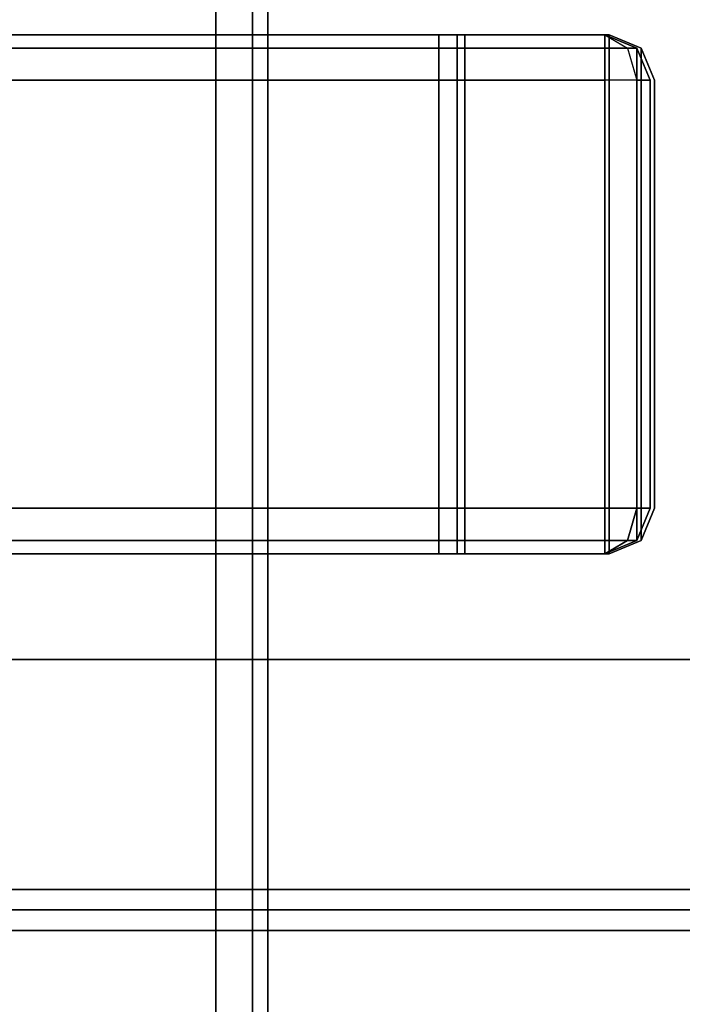
# Model space of a CAD drawing. Units: inches. Extents: x -2 to 221, y -6 to 168.
# Drawn here: x 59 to 61, y 5 to 8 of the extents above; entities that cross this region are included whole.
import ezdxf

# ---------------------------------------------------------------- set-up
doc = ezdxf.new("R2010")
doc.units = ezdxf.units.IN
doc.header["$MEASUREMENT"] = 0
for name, color, linetype in [('STORAGE-CASE', 4, 'Continuous'), ('STORAGE-CUSHION', 4, 'Continuous'), ('STORAGE-OTHER', 7, 'Continuous'), ('STORAGE-TOP', 4, 'Continuous'), ('STRUCTURE-BEAM', 7, 'Continuous'), ('STRUCTURE-OTHER', 7, 'Continuous'), ('TERRITORY-BRACKET', 5, 'Continuous'), ('TERRITORY-OTHER', 7, 'Continuous'), ('WKSURF-LAM', 6, 'Continuous'), ('WKSURF-OTHER', 7, 'Continuous')]:
    doc.layers.add(name, color=color, linetype=linetype)
doc.styles.get("Standard").update_dxf_attribs({"font": 'arial.ttf'})

# ---------------------------------------------------------------- blocks, each defined once
blk = doc.blocks.new('XGNTSN_2460FL_0T')
at = {"layer": 'WKSURF-LAM'}
for points in [[(0, -23.875, 27.45), (0, -0.59, 27.45), (59.88, -0.59, 27.45), (59.88, -23.875, 27.45)], [(59.88, -23.875, 28.5), (59.88, -0.59, 28.5), (0, -0.59, 28.5), (0, -23.875, 28.5)]]:
    blk.add_3dface(points, dxfattribs=at)
at = {"layer": 'WKSURF-OTHER'}
blk.add_attdef('OTHER', (2.1374, -14), '', height=2, dxfattribs=at)
blk = doc.blocks.new('XGNBA_60_0T')
at = {"layer": 'STRUCTURE-BEAM'}
for points in [[(-82.89, -6.9295, 26.8989), (-19.3547, -6.9295, 26.8989), (-19.3547, -5.6697, 26.8989), (-82.89, -5.6697, 26.8989)], [(-82.89, -5.6697, 25.7178), (-19.3547, -5.6697, 25.7178), (-19.3547, -6.9295, 25.7178), (-82.89, -6.9295, 25.7178)], [(-82.89, -6.9295, 25.7178), (-19.3547, -6.9295, 25.7178), (-19.3547, -7.0409, 25.7639), (-82.89, -7.0409, 25.7639)], [(-82.89, -7.0409, 26.8528), (-19.3547, -7.0409, 26.8528), (-19.3547, -6.9295, 26.8989), (-82.89, -6.9295, 26.8989)], [(-82.89, -7.0409, 25.7639), (-19.3547, -7.0409, 25.7639), (-19.3547, -7.087, 25.8753), (-82.89, -7.087, 25.8753)], [(-82.89, -7.087, 26.7414), (-19.3547, -7.087, 26.7414), (-19.3547, -7.0409, 26.8528), (-82.89, -7.0409, 26.8528)], [(-82.89, -7.087, 25.8753), (-19.3547, -7.087, 25.8753), (-19.3547, -7.087, 26.7414), (-82.89, -7.087, 26.7414)]]:
    blk.add_3dface(points, dxfattribs=at)
at = {"layer": 'STRUCTURE-OTHER'}
blk.add_attdef('OTHER', (-80.5743, -15.2996), '', height=2, dxfattribs=at)
blk = doc.blocks.new('HL2PM_20BFL02K_0T')
at = {"layer": 'STORAGE-CASE'}
for points in [[(0.8225, 0.9475, 21.229), (0.8225, 19.9375, 21.229), (0.0625, 19.9375, 21.229), (0.0625, 0.9475, 21.229)], [(0.0625, 0.9475, 2.373), (0.0625, 19.9375, 2.373), (0.8225, 19.9375, 2.373), (0.8225, 0.9475, 2.373)], [(0.0625, 0.9475, 21.229), (0.0625, 19.9375, 21.229), (0.0625, 19.9375, 2.373), (0.0625, 0.9475, 2.373)], [(0.8225, 0.9475, 21.229), (0.8225, 0.9475, 2.373), (0.8225, 19.9375, 2.373), (0.8225, 19.9375, 21.229)], [(0.8225, 19.112, 21.229), (0.8225, 1.7075, 21.229), (14.1025, 1.7075, 21.229), (14.1025, 19.112, 21.229)], [(14.1025, 1.7075, 2.363), (0.8225, 1.7075, 2.363), (0.8225, 19.112, 2.363), (14.1025, 19.112, 2.363)], [(0.8225, 1.7075, 2.363), (0.8225, 1.7075, 21.229), (0.8225, 19.112, 21.229), (0.8225, 19.112, 2.363)]]:
    blk.add_3dface(points, dxfattribs=at)
at = {"layer": 'STORAGE-TOP'}
for points in [[(0, 0, 21.229), (0, 20, 21.229), (14.925, 20, 21.229), (14.925, 0, 21.229)], [(0, 20, 21.989), (0, 0, 21.989), (14.925, 0, 21.989), (14.925, 20, 21.989)], [(0, 0, 21.989), (0, 20, 21.989), (0, 20, 21.229), (0, 0, 21.229)]]:
    blk.add_3dface(points, dxfattribs=at)
at = {"layer": 'STORAGE-OTHER'}
blk.add_attdef('OTHER', (0, -9), '', height=2, dxfattribs=at)
blk = doc.blocks.new('HL2SC_PD12015_0T')
at = {"layer": 'STORAGE-CUSHION'}
for points in [[(0.125, 19.75, 1), (0, 19.75, 0.875), (0, 0.125, 0.875), (0.125, 0.125, 1)], [(0, 19.75, 0.875), (0, 19.75, 0.125), (0, 0.125, 0.125), (0, 0.125, 0.875)], [(0.125, 0.125), (0, 0.125, 0.125), (0, 19.75, 0.125), (0.125, 19.75)], [(0.125, 19.75, 1), (0.125, 0.125, 1), (14.795, 0.125, 1), (14.785, 19.75, 1)], [(14.785, 19.75), (14.795, 0.125), (0.125, 0.125), (0.125, 19.75)]]:
    blk.add_3dface(points, dxfattribs=at)
at = {"layer": 'STORAGE-OTHER'}
blk.add_attdef('OTHER', (0.829, 9.3094), '', height=2, dxfattribs=at)
blk = doc.blocks.new('XGNSB_3T')
at = {"layer": 'TERRITORY-BRACKET'}
for points in [[(6.8266, -1.3729, 27.2335), (6.8266, -8.1101, 27.2335), (6.867, -8.1101, 27.331), (6.867, -1.3729, 27.331)], [(6.867, -1.3729, 27.331), (6.867, -8.1101, 27.331), (6.9644, -8.1101, 27.3713), (6.9644, -1.3729, 27.3713)], [(6.9644, -8.1101, 27.3713), (8.2636, -8.1101, 27.3713), (8.2636, -1.3729, 27.3713), (6.9644, -1.3729, 27.3713)], [(8.3611, -8.1101, 27.331), (8.3611, -1.3729, 27.331), (8.2636, -1.3729, 27.3713), (8.2636, -8.1101, 27.3713)], [(8.4014, -8.1101, 27.2335), (8.4014, -1.3729, 27.2335), (8.3611, -1.3729, 27.331), (8.3611, -8.1101, 27.331)], [(6.8266, -6.2006, 26.8989), (8.4014, -6.2006, 26.8989), (8.4014, -8.1101, 26.8989), (6.8266, -8.1101, 26.8989)], [(8.4014, -6.258, 25.4293), (8.4014, -8.1232, 25.4293), (6.8266, -8.1232, 25.4293), (6.8266, -6.258, 25.4293)], [(6.8266, -7.6065, 25.7049), (8.4014, -7.6065, 25.7049), (8.4014, -6.258, 25.7049), (6.8266, -6.258, 25.7049)], [(6.8266, -7.6065, 25.7049), (6.8266, -7.6622, 25.728), (8.4014, -7.6622, 25.728), (8.4014, -7.6065, 25.7049)], [(6.8266, -7.6852, 25.7837), (8.4014, -7.6852, 25.7837), (8.4014, -7.6622, 25.728), (6.8266, -7.6622, 25.728)], [(8.4014, -7.6852, 26.8663), (6.8266, -7.6852, 26.8663), (6.8266, -8.1232, 26.8663), (8.4014, -8.1232, 26.8663)], [(6.8266, -7.6852, 25.7837), (6.8266, -7.6852, 26.8663), (8.4014, -7.6852, 26.8663), (8.4014, -7.6852, 25.7837)], [(6.8266, -8.1101, 27.2335), (6.8266, -8.1101, 26.8989), (6.867, -8.2075, 26.8989), (6.867, -8.2075, 27.2335)], [(6.8266, -8.1101, 26.8989), (8.4014, -8.1101, 26.8989), (8.3611, -8.2075, 26.8989), (6.867, -8.2075, 26.8989)], [(6.8266, -8.1101, 27.2335), (6.867, -8.179, 27.3024), (6.867, -8.1101, 27.331), (6.8266, -8.1101, 27.2335)], [(6.867, -8.2075, 27.2335), (6.867, -8.179, 27.3024), (6.8266, -8.1101, 27.2335)], [(6.8266, -8.1232, 26.8663), (6.8266, -8.1232, 25.4293), (6.867, -8.2206, 25.4293), (6.867, -8.2206, 26.8663)], [(8.3611, -8.2206, 26.8663), (8.4014, -8.1232, 26.8663), (6.8266, -8.1232, 26.8663), (6.867, -8.2206, 26.8663)], [(6.8266, -8.1232, 25.4293), (8.4014, -8.1232, 25.4293), (8.3611, -8.2206, 25.4293), (6.867, -8.2206, 25.4293)], [(6.867, -8.179, 27.3024), (6.9644, -8.2075, 27.331), (6.9644, -8.1101, 27.3713), (6.867, -8.1101, 27.331)], [(6.9644, -8.1101, 27.3713), (6.9644, -8.2075, 27.331), (8.2636, -8.2075, 27.331), (8.2636, -8.1101, 27.3713)], [(8.3611, -8.179, 27.3024), (8.2636, -8.2075, 27.331), (8.2636, -8.1101, 27.3713), (8.3611, -8.1101, 27.331)], [(8.4014, -8.1101, 26.8989), (8.4014, -8.1101, 27.2335), (8.3611, -8.2075, 27.2335), (8.3611, -8.2075, 26.8989)], [(8.4014, -8.1101, 27.2335), (8.3611, -8.179, 27.3024), (8.3611, -8.2075, 27.2335)], [(8.4014, -8.1101, 27.2335), (8.3611, -8.179, 27.3024), (8.3611, -8.1101, 27.331), (8.4014, -8.1101, 27.2335)], [(8.3611, -8.2206, 26.8663), (8.3611, -8.2206, 25.4293), (8.4014, -8.1232, 25.4293), (8.4014, -8.1232, 26.8663)], [(6.867, -8.2075, 27.2335), (6.9644, -8.2479, 27.2335), (6.9644, -8.2075, 27.331), (6.867, -8.179, 27.3024)], [(8.3611, -8.2075, 27.2335), (8.3611, -8.179, 27.3024), (8.2636, -8.2075, 27.331), (8.2636, -8.2479, 27.2335)], [(6.867, -8.2075, 27.2335), (6.867, -8.2075, 26.8989), (6.9644, -8.2479, 26.8989), (6.9644, -8.2479, 27.2335)], [(6.867, -8.2075, 26.8989), (8.3611, -8.2075, 26.8989), (8.2636, -8.2479, 26.8989), (6.9644, -8.2479, 26.8989)], [(6.9644, -8.2075, 27.331), (6.9644, -8.2479, 27.2335), (8.2636, -8.2479, 27.2335), (8.2636, -8.2075, 27.331)], [(8.3611, -8.2075, 26.8989), (8.3611, -8.2075, 27.2335), (8.2636, -8.2479, 27.2335), (8.2636, -8.2479, 26.8989)], [(6.867, -8.2206, 26.8663), (6.867, -8.2206, 25.4293), (6.9644, -8.261, 25.4293), (6.9644, -8.261, 26.8663)], [(8.2636, -8.261, 26.8663), (8.3611, -8.2206, 26.8663), (6.867, -8.2206, 26.8663), (6.9644, -8.261, 26.8663)], [(6.867, -8.2206, 25.4293), (8.3611, -8.2206, 25.4293), (8.2636, -8.261, 25.4293), (6.9644, -8.261, 25.4293)], [(8.2636, -8.2479, 26.8989), (8.2636, -8.2479, 27.2335), (6.9644, -8.2479, 27.2335), (6.9644, -8.2479, 26.8989)], [(8.2636, -8.261, 26.8663), (8.2636, -8.261, 25.4293), (8.3611, -8.2206, 25.4293), (8.3611, -8.2206, 26.8663)], [(6.9644, -8.261, 26.8663), (6.9644, -8.261, 25.4293), (8.2636, -8.261, 25.4293), (8.2636, -8.261, 26.8663)]]:
    blk.add_3dface(points, dxfattribs=at)
for points, invisible_edges in [([(6.8266, -8.1101, 27.2335), (6.8266, -1.3729, 27.2335), (6.8266, -6.2006, 26.8989), (6.8266, -8.1101, 26.8989)], 2), ([(8.4014, -6.2006, 26.8989), (8.4014, -1.3729, 27.2335), (8.4014, -8.1101, 27.2335), (8.4014, -8.1101, 26.8989)], 1), ([(6.8266, -7.6065, 25.7049), (6.8266, -6.258, 25.7049), (6.8266, -6.258, 25.4293), (6.8266, -8.1232, 25.4293)], 8), ([(8.4014, -7.6065, 25.7049), (8.4014, -8.1232, 25.4293), (8.4014, -6.258, 25.4293), (8.4014, -6.258, 25.7049)], 1), ([(6.8266, -7.6622, 25.728), (6.8266, -7.6065, 25.7049), (6.8266, -8.1232, 25.4293), (6.8266, -7.6852, 25.7837)], 6), ([(8.4014, -7.6622, 25.728), (8.4014, -7.6852, 25.7837), (8.4014, -8.1232, 25.4293), (8.4014, -7.6065, 25.7049)], 6), ([(6.8266, -7.6852, 26.8663), (6.8266, -7.6852, 25.7837), (6.8266, -8.1232, 25.4293), (6.8266, -8.1232, 26.8663)], 2), ([(8.4014, -7.6852, 26.8663), (8.4014, -8.1232, 26.8663), (8.4014, -8.1232, 25.4293), (8.4014, -7.6852, 25.7837)], 4)]:
    blk.add_3dface(points, dxfattribs=dict(at, invisible_edges=invisible_edges))
at = {"layer": 'TERRITORY-OTHER'}
blk.add_attdef('OTHER', (11, -13), '', height=2, dxfattribs=at)

msp = doc.modelspace()

# ---------------------------------------------------------------- block references
at = {"rotation": 90}
for name, p in [('XGNBA_60_0T', (52.63, 83.755)), ('XGNTSN_2460FL_0T', (52.63, 0)), ('XGNSB_3T', (52.63, 0)), ('HL2PM_20BFL02K_0T', (76.505, 5.6828)), ('HL2SC_PD12015_0T', (76.505, 5.6828, 22))]:
    msp.add_blockref(name, p, dxfattribs=at)

doc.saveas('drawing.dxf')
